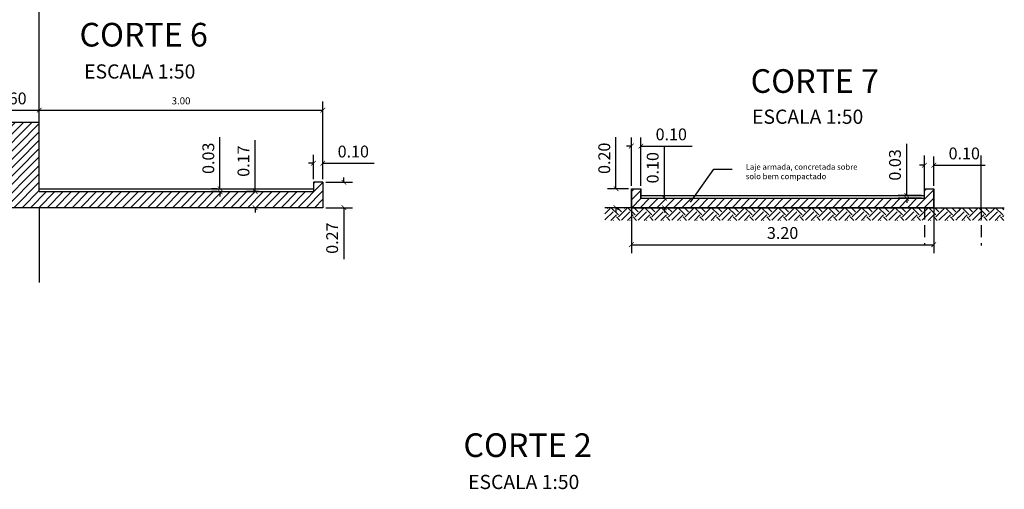
# Model space of a CAD drawing. Extents: x 143 to 311, y 14 to 137.
# Drawn here: x 154 to 175, y 46 to 56 of the extents above; entities that cross this region are included whole.
import ezdxf

# ---------------------------------------------------------------- set-up
doc = ezdxf.new("R2010")
doc.units = 0
doc.header["$MEASUREMENT"] = 0
doc.linetypes.add('DASHED2', pattern=[0.375, 0.25, -0.125])
doc.layers.get('0').update_dxf_attribs({"linetype": 'CONTINUOUS'})
doc.layers.get('DEFPOINTS').update_dxf_attribs({"linetype": 'CONTINUOUS'})
for name, color, linetype in [('COTAS', 1, 'CONTINUOUS'), ('ESTRUTURA', 4, 'CONTINUOUS'), ('HACHURA', 5, 'CONTINUOUS'), ('INVISIVEL', 2, 'DASHED2'), ('RAMPAS', 5, 'CONTINUOUS'), ('TEXTO', 3, 'CONTINUOUS')]:
    doc.layers.add(name, color=color, linetype=linetype)
doc.styles.get("Standard").update_dxf_attribs({"font": 'ARIAL.TTF'})
doc.dimstyles.new('DOBRO', dxfattribs={"dimtxt": 0.25, "dimasz": 0.1, "dimexe": 0.18, "dimexo": 0.0625, "dimgap": 0.12, "dimtad": 1, "dimlfac": 0.5, "dimzin": 0, "dimtxsty": 'STANDARD', "dimblk1": 'ARCHTICK', "dimblk2": 'ARCHTICK', "dimsah": 1, "dimcen": 0.09, "dimclrt": 3, "dimazin": 3, "dimtfac": 1, "dimtdec": 4, "dimtofl": 0, "dimtmove": 0, "dimatfit": 3, "dimtolj": 1, "dimtzin": 0})

# ---------------------------------------------------------------- blocks, each defined once
blk = doc.blocks.new('_ARCHTICK')
at = {"color": 0, "linetype": 'BYBLOCK', "const_width": 0.15}
blk.add_lwpolyline([(-0.5, -0.5), (0.5, 0.5)], dxfattribs=at)
blk = doc.blocks.new('*D52')
at = {"color": 0, "linetype": 'BYBLOCK'}
for p, q in [((153.289, 53.81), (153.289, 54.19)), ((154.489, 53.81), (154.489, 54.19)), ((153.289, 54.01), (154.489, 54.01))]:
    blk.add_line(p, q, dxfattribs=at)
at = {"layer": 'DEFPOINTS', "color": 0, "linetype": 'BYBLOCK'}
for p in [(154.489, 54.01), (153.289, 53.747), (154.489, 53.747)]:
    blk.add_point(p, dxfattribs=at)
at = {"color": 0, "linetype": 'BYBLOCK', "xscale": 0.1, "yscale": 0.1, "zscale": 0.1, "rotation": 180}
blk.add_blockref('_ARCHTICK', (153.289, 54.01), dxfattribs=at)
at = {"color": 0, "linetype": 'BYBLOCK', "xscale": 0.1, "yscale": 0.1, "zscale": 0.1}
blk.add_blockref('_ARCHTICK', (154.489, 54.01), dxfattribs=at)
at = {"color": 3, "linetype": 'BYBLOCK', "insert": (153.889, 54.258), "char_height": 0.25, "attachment_point": 5}
blk.add_mtext('\\A1;0.60', dxfattribs=at)
blk = doc.blocks.new('*D53')
at = {"layer": 'COTAS', "color": 0, "ltscale": 0.05}
for p, q in [((160.489, 52.55), (160.489, 54.19)), ((154.489, 54.01), (160.489, 54.01))]:
    blk.add_line(p, q, dxfattribs=at)
at = {"layer": 'DEFPOINTS', "color": 0, "ltscale": 0.05}
for p in [(160.489, 54.01), (154.489, 53.747), (160.489, 52.487)]:
    blk.add_point(p, dxfattribs=at)
at = {"layer": 'COTAS', "color": 0, "ltscale": 0.05, "xscale": 0.1, "yscale": 0.1, "zscale": 0.1, "rotation": 180}
blk.add_blockref('_ARCHTICK', (154.489, 54.01), dxfattribs=at)
at = {"layer": 'COTAS', "color": 0, "ltscale": 0.05, "xscale": 0.1, "yscale": 0.1, "zscale": 0.1}
blk.add_blockref('_ARCHTICK', (160.489, 54.01), dxfattribs=at)
at = {"layer": 'COTAS', "color": 3, "ltscale": 0.05, "insert": (157.489, 54.207), "char_height": 0.15, "attachment_point": 5}
blk.add_mtext('\\A1;3.00', dxfattribs=at)
blk = doc.blocks.new('*D54')
at = {"color": 0, "linetype": 'BYBLOCK'}
for p, q in [((160.289, 52.55), (160.289, 53.067)), ((160.489, 52.612), (160.489, 53.067)), ((160.289, 52.887), (160.189, 52.887)), ((160.489, 52.887), (161.578, 52.887))]:
    blk.add_line(p, q, dxfattribs=at)
at = {"layer": 'DEFPOINTS', "color": 0, "linetype": 'BYBLOCK'}
for p in [(160.489, 52.887), (160.489, 52.55), (160.289, 52.487)]:
    blk.add_point(p, dxfattribs=at)
at = {"color": 0, "linetype": 'BYBLOCK', "xscale": 0.1, "yscale": 0.1, "zscale": 0.1}
blk.add_blockref('_ARCHTICK', (160.289, 52.887), dxfattribs=at)
at = {"color": 0, "linetype": 'BYBLOCK', "xscale": 0.1, "yscale": 0.1, "zscale": 0.1, "rotation": 180}
blk.add_blockref('_ARCHTICK', (160.489, 52.887), dxfattribs=at)
at = {"color": 3, "linetype": 'BYBLOCK', "insert": (161.134, 53.135), "char_height": 0.25, "attachment_point": 5}
blk.add_mtext('\\A1;0.10', dxfattribs=at)
blk = doc.blocks.new('*D56')
at = {"color": 0, "linetype": 'BYBLOCK'}
for p, q in [((159.057, 52.287), (159.057, 53.377)), ((159.135, 52.287), (158.877, 52.287)), ((159.188, 51.947), (158.877, 51.947)), ((159.057, 51.947), (159.057, 51.847))]:
    blk.add_line(p, q, dxfattribs=at)
at = {"layer": 'DEFPOINTS', "color": 0, "linetype": 'BYBLOCK'}
for p in [(159.057, 52.287), (159.197, 52.287), (159.251, 51.947)]:
    blk.add_point(p, dxfattribs=at)
at = {"color": 0, "linetype": 'BYBLOCK', "xscale": 0.1, "yscale": 0.1, "zscale": 0.1}
for p, rotation in [((159.057, 52.287), 270), ((159.057, 51.947), 90)]:
    blk.add_blockref('_ARCHTICK', p, dxfattribs=dict(at, rotation=rotation))
at = {"color": 3, "linetype": 'BYBLOCK', "insert": (158.81, 52.932), "char_height": 0.25, "attachment_point": 5, "rotation": 90}
blk.add_mtext('\\A1;0.17', dxfattribs=at)
blk = doc.blocks.new('*D57')
at = {"color": 0, "linetype": 'BYBLOCK'}
for p, q in [((158.313, 52.347), (158.313, 53.437)), ((158.251, 52.347), (158.133, 52.347)), ((158.251, 52.287), (158.133, 52.287)), ((158.313, 52.287), (158.313, 52.187))]:
    blk.add_line(p, q, dxfattribs=at)
at = {"layer": 'DEFPOINTS', "color": 0, "linetype": 'BYBLOCK'}
for p in [(158.313, 52.347), (158.313, 52.347), (158.313, 52.287)]:
    blk.add_point(p, dxfattribs=at)
at = {"color": 0, "linetype": 'BYBLOCK', "xscale": 0.1, "yscale": 0.1, "zscale": 0.1}
for p, rotation in [((158.313, 52.347), 270), ((158.313, 52.287), 90)]:
    blk.add_blockref('_ARCHTICK', p, dxfattribs=dict(at, rotation=rotation))
at = {"color": 3, "linetype": 'BYBLOCK', "insert": (158.066, 52.992), "char_height": 0.25, "attachment_point": 5, "rotation": 90}
blk.add_mtext('\\A1;0.03', dxfattribs=at)
blk = doc.blocks.new('*D58')
at = {"color": 0, "linetype": 'BYBLOCK'}
for p, q in [((160.935, 52.487), (160.935, 52.587)), ((160.552, 52.487), (161.115, 52.487)), ((160.552, 51.947), (161.115, 51.947)), ((160.935, 51.947), (160.935, 50.858))]:
    blk.add_line(p, q, dxfattribs=at)
at = {"layer": 'DEFPOINTS', "color": 0, "linetype": 'BYBLOCK'}
for p in [(160.489, 52.487), (160.489, 51.947), (160.935, 51.947)]:
    blk.add_point(p, dxfattribs=at)
at = {"color": 0, "linetype": 'BYBLOCK', "xscale": 0.1, "yscale": 0.1, "zscale": 0.1}
for p, rotation in [((160.935, 52.487), 270), ((160.935, 51.947), 90)]:
    blk.add_blockref('_ARCHTICK', p, dxfattribs=dict(at, rotation=rotation))
at = {"color": 3, "linetype": 'BYBLOCK', "insert": (160.687, 51.303), "char_height": 0.25, "attachment_point": 5, "rotation": 90}
blk.add_mtext('\\A1;0.27', dxfattribs=at)
blk = doc.blocks.new('*D59')
at = {"color": 0, "linetype": 'BYBLOCK'}
for p, q in [((167.019, 52.285), (167.019, 50.985)), ((173.419, 52.285), (173.419, 50.985)), ((167.019, 51.165), (173.419, 51.165))]:
    blk.add_line(p, q, dxfattribs=at)
at = {"layer": 'DEFPOINTS', "color": 0, "linetype": 'BYBLOCK'}
for p in [(167.019, 52.347), (173.419, 52.347), (173.419, 51.165)]:
    blk.add_point(p, dxfattribs=at)
at = {"color": 0, "linetype": 'BYBLOCK', "xscale": 0.1, "yscale": 0.1, "zscale": 0.1, "rotation": 180}
blk.add_blockref('_ARCHTICK', (167.019, 51.165), dxfattribs=at)
at = {"color": 0, "linetype": 'BYBLOCK', "xscale": 0.1, "yscale": 0.1, "zscale": 0.1}
blk.add_blockref('_ARCHTICK', (173.419, 51.165), dxfattribs=at)
at = {"color": 3, "linetype": 'BYBLOCK', "insert": (170.219, 51.413), "char_height": 0.25, "attachment_point": 5}
blk.add_mtext('\\A1;3.20', dxfattribs=at)
blk = doc.blocks.new('*D60')
at = {"color": 0, "linetype": 'BYBLOCK'}
for p, q in [((173.219, 52.41), (173.219, 53.027)), ((173.419, 52.41), (173.419, 53.027)), ((173.219, 52.847), (173.119, 52.847)), ((173.419, 52.847), (174.507, 52.847))]:
    blk.add_line(p, q, dxfattribs=at)
at = {"layer": 'DEFPOINTS', "color": 0, "linetype": 'BYBLOCK'}
for p in [(173.419, 52.847), (173.219, 52.347), (173.419, 52.347)]:
    blk.add_point(p, dxfattribs=at)
at = {"color": 0, "linetype": 'BYBLOCK', "xscale": 0.1, "yscale": 0.1, "zscale": 0.1}
blk.add_blockref('_ARCHTICK', (173.219, 52.847), dxfattribs=at)
at = {"color": 0, "linetype": 'BYBLOCK', "xscale": 0.1, "yscale": 0.1, "zscale": 0.1, "rotation": 180}
blk.add_blockref('_ARCHTICK', (173.419, 52.847), dxfattribs=at)
at = {"color": 3, "linetype": 'BYBLOCK', "insert": (174.063, 53.095), "char_height": 0.25, "attachment_point": 5}
blk.add_mtext('\\A1;0.10', dxfattribs=at)
blk = doc.blocks.new('*D61')
at = {"color": 0, "linetype": 'BYBLOCK'}
for p, q in [((166.693, 52.347), (166.693, 53.436)), ((166.956, 52.347), (166.513, 52.347)), ((166.956, 51.947), (166.513, 51.947)), ((166.693, 51.947), (166.693, 51.847))]:
    blk.add_line(p, q, dxfattribs=at)
at = {"layer": 'DEFPOINTS', "color": 0, "linetype": 'BYBLOCK'}
for p in [(166.693, 52.347), (167.019, 52.347), (167.019, 51.947)]:
    blk.add_point(p, dxfattribs=at)
at = {"color": 0, "linetype": 'BYBLOCK', "xscale": 0.1, "yscale": 0.1, "zscale": 0.1}
for p, rotation in [((166.693, 52.347), 270), ((166.693, 51.947), 90)]:
    blk.add_blockref('_ARCHTICK', p, dxfattribs=dict(at, rotation=rotation))
at = {"color": 3, "linetype": 'BYBLOCK', "insert": (166.445, 52.992), "char_height": 0.25, "attachment_point": 5, "rotation": 90}
blk.add_mtext('\\A1;0.20', dxfattribs=at)
blk = doc.blocks.new('*D62')
at = {"color": 0, "linetype": 'BYBLOCK'}
for p, q in [((167.718, 52.147), (167.718, 53.236)), ((167.622, 52.147), (167.898, 52.147)), ((167.622, 51.947), (167.898, 51.947)), ((167.718, 51.947), (167.718, 51.847))]:
    blk.add_line(p, q, dxfattribs=at)
at = {"layer": 'DEFPOINTS', "color": 0, "linetype": 'BYBLOCK'}
for p in [(167.559, 52.147), (167.718, 52.147), (167.559, 51.947)]:
    blk.add_point(p, dxfattribs=at)
at = {"color": 0, "linetype": 'BYBLOCK', "xscale": 0.1, "yscale": 0.1, "zscale": 0.1}
for p, rotation in [((167.718, 52.147), 270), ((167.718, 51.947), 90)]:
    blk.add_blockref('_ARCHTICK', p, dxfattribs=dict(at, rotation=rotation))
at = {"color": 3, "linetype": 'BYBLOCK', "insert": (167.47, 52.792), "char_height": 0.25, "attachment_point": 5, "rotation": 90}
blk.add_mtext('\\A1;0.10', dxfattribs=at)
blk = doc.blocks.new('*D93')
at = {"color": 0, "linetype": 'BYBLOCK'}
for p, q in [((167.019, 52.41), (167.019, 53.431)), ((167.219, 52.41), (167.219, 53.431)), ((167.019, 53.251), (166.919, 53.251)), ((167.219, 53.251), (168.307, 53.251))]:
    blk.add_line(p, q, dxfattribs=at)
at = {"layer": 'DEFPOINTS', "color": 0, "linetype": 'BYBLOCK'}
for p in [(167.219, 53.251), (167.019, 52.347), (167.219, 52.347)]:
    blk.add_point(p, dxfattribs=at)
at = {"color": 0, "linetype": 'BYBLOCK', "xscale": 0.1, "yscale": 0.1, "zscale": 0.1}
blk.add_blockref('_ARCHTICK', (167.019, 53.251), dxfattribs=at)
at = {"color": 0, "linetype": 'BYBLOCK', "xscale": 0.1, "yscale": 0.1, "zscale": 0.1, "rotation": 180}
blk.add_blockref('_ARCHTICK', (167.219, 53.251), dxfattribs=at)
at = {"color": 3, "linetype": 'BYBLOCK', "insert": (167.863, 53.498), "char_height": 0.25, "attachment_point": 5}
blk.add_mtext('\\A1;0.10', dxfattribs=at)
blk = doc.blocks.new('*D188')
at = {"color": 0, "linetype": 'BYBLOCK'}
for p, q in [((172.845, 52.207), (172.845, 53.297)), ((173.156, 52.207), (172.665, 52.207)), ((173.156, 52.147), (172.665, 52.147)), ((172.845, 52.147), (172.845, 52.047))]:
    blk.add_line(p, q, dxfattribs=at)
at = {"layer": 'DEFPOINTS', "color": 0, "linetype": 'BYBLOCK'}
for p in [(172.845, 52.207), (173.219, 52.207), (173.219, 52.147)]:
    blk.add_point(p, dxfattribs=at)
at = {"color": 0, "linetype": 'BYBLOCK', "xscale": 0.1, "yscale": 0.1, "zscale": 0.1}
for p, rotation in [((172.845, 52.207), 270), ((172.845, 52.147), 90)]:
    blk.add_blockref('_ARCHTICK', p, dxfattribs=dict(at, rotation=rotation))
at = {"color": 3, "linetype": 'BYBLOCK', "insert": (172.597, 52.852), "char_height": 0.25, "attachment_point": 5, "rotation": 90}
blk.add_mtext('\\A1;0.03', dxfattribs=at)

msp = doc.modelspace()

# ---------------------------------------------------------------- hatches: boundary and pattern name
at = {"layer": 'HACHURA'}
h = msp.add_hatch(dxfattribs=at)
h.set_pattern_fill('ANSI31', color=256, style=0)
h.paths.add_polyline_path([(153.28943, 51.94728), (160.48943, 51.94728), (160.48943, 52.48728), (160.28943, 52.48728), (160.28943, 52.28728), (154.48943, 52.28728), (154.48943, 53.74728), (153.28943, 53.74728)])
h = msp.add_hatch(dxfattribs=at)
h.set_pattern_fill('ANSI31', color=256, style=0)
h.paths.add_polyline_path([(167.21877, 52.14728), (167.21877, 52.34728), (167.01877, 52.34728), (167.01877, 51.94728), (173.41877, 51.94728), (173.41877, 52.34728), (173.21877, 52.34728), (173.21877, 52.14728)])
at = {"layer": 'INVISIVEL'}
h = msp.add_hatch(dxfattribs=at)
h.set_pattern_fill('EARTH', color=256, angle=45, style=0)
h.paths.add_polyline_path([(173.95007, 51.94728), (173.41877, 51.94728), (167.01877, 51.94728), (166.46008, 51.94728), (166.46008, 51.67845), (173.95007, 51.67845)])
h = msp.add_hatch(dxfattribs=at)
h.set_pattern_fill('EARTH', color=256, angle=45, style=0)
h.paths.add_polyline_path([(174.41877, 51.94728), (173.93904, 51.94728), (173.93904, 51.67897), (174.41877, 51.67897)])
h.paths.add_polyline_path([(174.90418, 51.94728), (174.41877, 51.94728), (174.41877, 51.67897), (174.90418, 51.67897)])

# ---------------------------------------------------------------- linework, layer by layer
at = {"layer": 'ESTRUTURA'}
for p, q in [((154.48943, 53.74728), (153.28943, 53.74728)), ((154.48943, 52.28728), (154.48943, 53.74728)), ((154.48943, 52.28728), (154.48943, 53.74728)), ((160.28943, 52.48728), (160.28943, 52.28728)), ((160.48943, 52.48728), (160.28943, 52.48728)), ((160.48943, 52.48728), (160.48943, 51.94728)), ((167.01877, 51.94728), (167.01877, 52.34728)), ((167.01877, 52.34728), (167.21877, 52.34728)), ((167.21877, 52.14728), (167.21877, 52.34728)), ((173.21877, 52.14728), (173.21877, 52.34728)), ((173.21877, 52.34728), (173.41877, 52.34728)), ((173.41877, 51.94728), (173.41877, 52.34728)), ((154.48943, 52.28728), (160.28943, 52.28728)), ((167.21877, 52.14728), (173.21877, 52.14728)), ((160.48943, 51.94728), (153.28943, 51.94728)), ((167.01877, 51.94728), (173.41877, 51.94728))]:
    msp.add_line(p, q, dxfattribs=at)
msp.add_lwpolyline([(167.01877, 51.94728), (167.01877, 52.34728), (167.21877, 52.34728), (167.21877, 52.14728), (173.21877, 52.14728), (173.21877, 52.34728), (173.41877, 52.34728), (173.41877, 51.94728), (167.01877, 51.94728)], dxfattribs=at)
at = {"layer": 'INVISIVEL'}
for p, q in [((173.21877, 51.94996), (173.21877, 51.14784)), ((174.41877, 51.94996), (174.41877, 51.14784))]:
    msp.add_line(p, q, dxfattribs=at)
at = {"layer": 'RAMPAS'}
for p, q in [((154.48943, 53.74728), (154.48943, 56.92207)), ((173.21877, 52.34728), (173.21877, 53.04942)), ((174.41877, 51.94728), (174.41877, 53.04942)), ((168.26733, 52.06569), (168.76583, 52.7627)), ((168.76583, 52.7627), (169.15217, 52.7627)), ((154.48943, 52.34728), (160.28943, 52.34728)), ((167.21877, 52.20728), (173.21877, 52.20728)), ((154.48943, 51.94728), (154.48943, 50.36323)), ((167.01877, 51.94728), (166.46008, 51.94728)), ((173.41877, 51.94728), (174.91074, 51.94728))]:
    msp.add_line(p, q, dxfattribs=at)

# ---------------------------------------------------------------- texts
at = {"layer": 'TEXTO'}
for s, height, p in [('CORTE 6', 0.5, (155.34022, 55.35574)), ('ESCALA 1:50', 0.3, (155.43873, 54.67794)), ('CORTE 7', 0.5, (169.54254, 54.37577)), ('ESCALA 1:50', 0.3, (169.57352, 53.72111)), ('Laje armada, concretada sobre', 0.12, (169.43881, 52.75025)), ('solo bem compactado', 0.12, (169.43881, 52.55025)), ('CORTE 2', 0.5, (163.46507, 46.67504)), ('ESCALA 1:50', 0.3, (163.56358, 45.99724))]:
    msp.add_text(s, height=height, dxfattribs=at).set_placement(p)

# ---------------------------------------------------------------- dimensions: what is measured, and where the dimension line sits
at = {"layer": 'COTAS'}
for base, p1, p2, override, picture, middle in [((154.48943, 54.00987), (153.28943, 53.74728), (154.48943, 53.74728), {"dimscale": 1}, '*D52', (153.88943, 54.25752)), ((160.48943, 54.00987), (154.48943, 53.74728), (160.48943, 52.48728), {"dimtxt": 0.15, "dimse1": 1, "dimtmove": 1, "dimatfit": 3}, '*D53', (157.48943, 54.20651)), ((160.48943, 52.88744), (160.28943, 52.48728), (160.48943, 52.54978), {"dimscale": 1}, '*D54', (161.13369, 53.13508)), ((173.41877, 52.84708), (173.21877, 52.34728), (173.41877, 52.34728), {"dimscale": 1}, '*D60', (174.06304, 53.09472)), ((173.41877, 51.16548), (167.01877, 52.34728), (173.41877, 52.34728), {"dimscale": 1}, '*D59', (170.21877, 51.41321))]:
    dim = msp.add_linear_dim(base=base, p1=p1, p2=p2, dimstyle='DOBRO', override=override, dxfattribs=at)
    dim.commit()
    dim.dimension.update_dxf_attribs({"geometry": picture, "text_midpoint": middle})
dim = msp.add_linear_dim(base=(167.21877, 53.25064), p1=(167.01877, 52.34728), p2=(167.21877, 52.34728), dimstyle='DOBRO', dxfattribs=at)
dim.commit()
dim.dimension.update_dxf_attribs({"geometry": '*D93', "text_midpoint": (167.86304, 53.49829)})
for base, p1, p2, picture, middle in [((158.3133, 52.34728), (158.3133, 52.28728), (158.3133, 52.34728), '*D57', (158.06557, 52.99197)), ((159.05743, 52.28728), (159.25073, 51.94728), (159.19718, 52.28728), '*D56', (158.80979, 52.93197)), ((166.6928, 52.34728), (167.01877, 51.94728), (167.01877, 52.34728), '*D61', (166.44516, 52.99155)), ((167.71778, 52.14728), (167.55924, 51.94728), (167.55924, 52.14728), '*D62', (167.47014, 52.79155)), ((160.93511, 51.94728), (160.48943, 52.48728), (160.48943, 51.94728), '*D58', (160.68747, 51.30259))]:
    dim = msp.add_linear_dim(base=base, p1=p1, p2=p2, angle=90, dimstyle='DOBRO', override={"dimscale": 1}, dxfattribs=at)
    dim.commit()
    dim.dimension.update_dxf_attribs({"geometry": picture, "text_midpoint": middle})
dim = msp.add_linear_dim(base=(172.84463, 52.20728), p1=(173.21877, 52.14728), p2=(173.21877, 52.20728), angle=90, dimstyle='DOBRO', dxfattribs=at)
dim.commit()
dim.dimension.update_dxf_attribs({"geometry": '*D188', "text_midpoint": (172.5969, 52.85197)})

doc.saveas('drawing.dxf')
